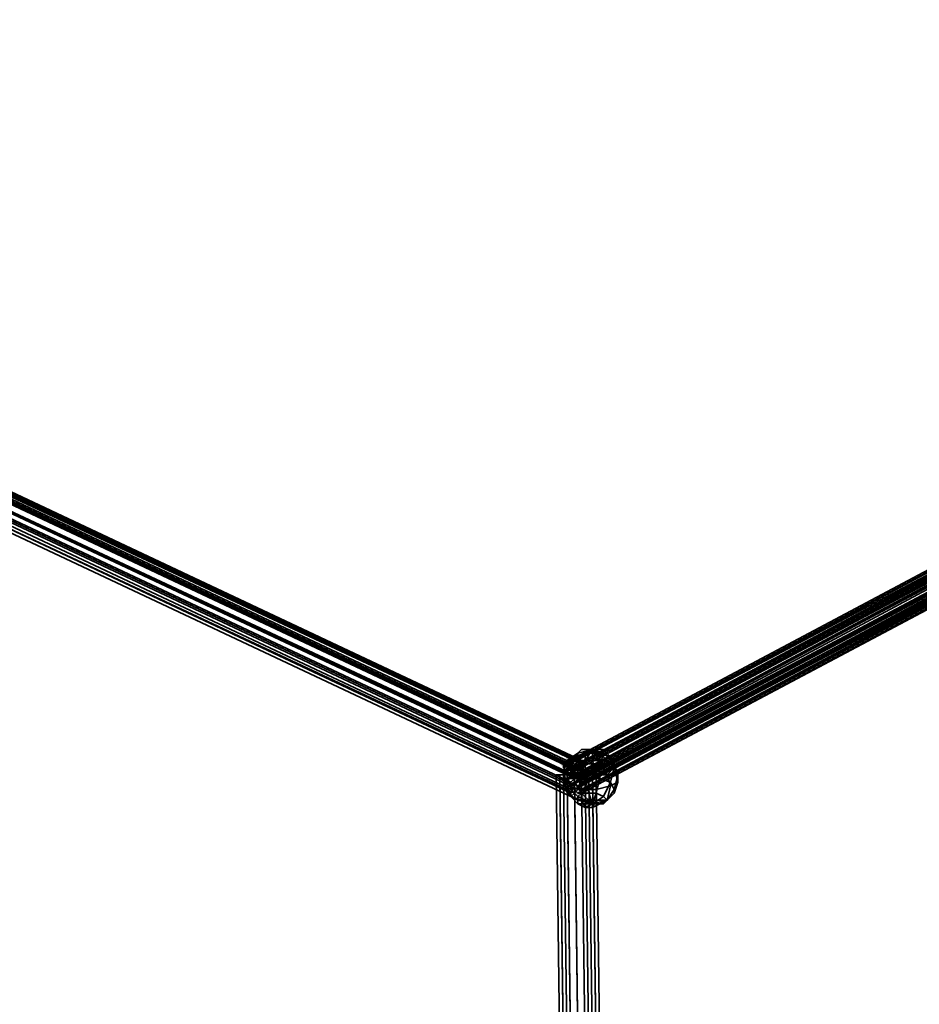
# Model space of a CAD drawing. Units: inches. Extents: x -2407 to 6480, y -2273 to 6818.
# Drawn here: x -43 to 127, y 1117 to 1303 of the extents above; entities that cross this region are included whole.
import ezdxf

# ---------------------------------------------------------------- set-up
doc = ezdxf.new("R2010")
doc.units = ezdxf.units.IN
doc.header["$MEASUREMENT"] = 0
doc.layers.add('SPIDERGAME CWPg169.356', color=250, linetype='Continuous', lineweight=35)

msp = doc.modelspace()

# ---------------------------------------------------------------- hatches: boundary and pattern name
at = {"layer": 'SPIDERGAME CWPg169.356', "lineweight": 35}
for points in [[(62.05, 1162.22), (61.37, 1162.9), (60.68, 1163.59), (59.99, 1162.9), (59.31, 1162.22), (59.99, 1161.53), (60.68, 1160.84), (61.37, 1161.53)], [(62.05, 1162.22), (61.37, 1162.9), (60.68, 1163.59), (59.99, 1162.9), (59.31, 1162.22), (59.99, 1161.53), (60.68, 1160.84), (61.37, 1161.53)], [(62.74, 1161.53), (62.05, 1162.22), (61.37, 1162.9), (60.68, 1162.22), (59.99, 1161.53), (60.68, 1160.84), (61.37, 1160.16), (62.05, 1160.84)], [(62.74, 1161.53), (62.05, 1162.22), (61.37, 1162.9), (60.68, 1162.22), (59.99, 1161.53), (60.68, 1160.84), (61.37, 1160.16), (62.05, 1160.84)], [(62.74, 1161.53), (62.05, 1162.22), (61.37, 1162.9), (60.68, 1162.22), (59.99, 1161.53), (60.68, 1160.84), (61.37, 1160.16), (62.05, 1160.84)], [(62.74, 1161.53), (62.05, 1162.22), (61.37, 1162.9), (60.68, 1162.22), (59.99, 1161.53), (60.68, 1160.84), (61.37, 1160.16), (62.05, 1160.84)], [(64.8, 1157.41), (64.11, 1158.1), (63.43, 1158.78), (62.74, 1158.1), (62.05, 1157.41), (62.74, 1156.72), (63.43, 1156.04), (64.11, 1156.72)], [(64.8, 1157.41), (64.11, 1158.1), (63.43, 1158.78), (62.74, 1158.1), (62.05, 1157.41), (62.74, 1156.72), (63.43, 1156.04), (64.11, 1156.72)], [(64.8, 1157.41), (64.11, 1158.1), (63.43, 1158.78), (62.74, 1158.1), (62.05, 1157.41), (62.74, 1156.72), (63.43, 1156.04), (64.11, 1156.72)], [(64.8, 1157.41), (64.11, 1158.1), (63.43, 1158.78), (62.74, 1158.1), (62.05, 1157.41), (62.74, 1156.72), (63.43, 1156.04), (64.11, 1156.72)], [(64.8, 1156.72), (64.11, 1157.41), (63.43, 1158.1), (62.74, 1157.41), (62.05, 1156.72), (62.74, 1156.04), (63.43, 1155.35), (64.11, 1156.04)], [(64.8, 1156.72), (64.11, 1157.41), (63.43, 1158.1), (62.74, 1157.41), (62.05, 1156.72), (62.74, 1156.04), (63.43, 1155.35), (64.11, 1156.04)], [(64.8, 1156.72), (64.11, 1157.41), (63.43, 1158.1), (62.74, 1157.41), (62.05, 1156.72), (62.74, 1156.04), (63.43, 1155.35), (64.11, 1156.04)], [(64.8, 1156.72), (64.11, 1157.41), (63.43, 1158.1), (62.74, 1157.41), (62.05, 1156.72), (62.74, 1156.04), (63.43, 1155.35), (64.11, 1156.04)]]:
    msp.add_hatch(color=18, dxfattribs=at).paths.add_polyline_path(points)

# ---------------------------------------------------------------- linework, layer by layer
at = {"layer": 'SPIDERGAME CWPg169.356', "color": 18, "lineweight": 35}
for points in [[(206.98, 1487.8), (-205.83, 1286.54), (207.67, 1487.11), (-205.83, 1286.54), (-205.14, 1285.17), (63.43, 1159.47), (62.74, 1157.41), (-205.83, 1283.79), (-205.14, 1285.17), (-205.83, 1283.79), (-206.51, 1285.17), (-206.51, 1286.54), (206.3, 1487.11)], [(207.67, 1485.74), (-205.14, 1285.17), (-205.14, 1283.11), (-205.83, 1281.73), (-206.51, 1281.73), (-207.2, 1283.11), (-207.2, 1282.42), (-206.51, 1282.42), (62.05, 1156.72), (61.37, 1156.04), (-207.2, 1282.42), (61.37, 1156.04), (61.37, 1156.72), (-207.2, 1283.11), (-207.2, 1285.17), (-207.2, 1286.54), (-206.51, 1287.92), (-206.51, 1288.6), (-205.83, 1287.92), (-205.83, 1286.54), (-206.51, 1285.17), (-205.83, 1283.79)], [(64.11, 1162.22), (-203.77, 1287.92), (-203.77, 1288.6), (64.8, 1162.22), (64.11, 1162.22), (-204.45, 1288.6), (-205.14, 1287.23), (-205.83, 1285.86), (62.74, 1159.47)], [(-205.14, 1287.23), (-205.83, 1285.86), (62.74, 1159.47), (62.05, 1158.1), (62.74, 1159.47), (62.05, 1158.1), (62.74, 1159.47), (63.43, 1160.84), (62.74, 1159.47), (63.43, 1160.84), (64.11, 1162.22), (64.11, 1160.84), (63.43, 1159.47), (65.49, 1000.8)], [(62.74, 1159.47), (63.43, 1160.84), (-205.14, 1287.23), (63.43, 1160.84), (64.11, 1162.22)], [(63.43, 1162.22), (-203.77, 1287.23), (-204.45, 1286.54), (-205.14, 1285.17), (62.05, 1159.47)], [(63.43, 1162.22), (-203.77, 1287.92), (-203.77, 1287.23), (63.43, 1162.22), (62.74, 1160.84), (-204.45, 1286.54), (62.74, 1160.84), (62.05, 1159.47)], [(276.36, 1271.43), (63.43, 1158.1), (62.74, 1159.47), (63.43, 1160.84), (63.43, 1161.53), (63.43, 1162.22), (62.74, 1160.84), (63.43, 1162.22), (63.43, 1161.53), (63.43, 1160.84), (64.11, 1162.22), (64.11, 1160.84), (63.43, 1159.47), (62.74, 1157.41), (62.05, 1156.72), (61.37, 1156.04), (61.37, 1156.72), (62.05, 1158.1), (62.74, 1159.47), (-205.83, 1285.86)], [(61.37, 1158.78), (-205.83, 1284.48), (-205.14, 1285.17)], [(-205.14, 1285.17), (62.05, 1159.47), (61.37, 1158.78), (62.05, 1159.47), (62.74, 1160.84), (62.05, 1159.47), (61.37, 1158.78), (61.37, 1157.41), (62.05, 1158.1), (-205.14, 1283.79)], [(-205.14, 1285.17), (62.05, 1159.47), (61.37, 1158.78)], [(64.11, 1000.8), (62.05, 1159.47), (63.43, 1159.47), (62.74, 1157.41), (62.05, 1156.72), (61.37, 1156.04), (61.37, 1156.72), (62.05, 1158.1), (62.74, 1159.47), (-204.45, 1285.17)], [(-204.45, 1285.17), (62.74, 1159.47), (62.05, 1158.1), (62.74, 1159.47), (276.36, 1272.8)], [(-207.2, 1283.11), (61.37, 1156.72), (62.05, 1158.1), (-206.51, 1284.48), (62.05, 1158.1), (-206.51, 1284.48), (62.05, 1158.1), (61.37, 1156.72), (-207.2, 1283.11)], [(-207.2, 1283.11), (61.37, 1156.72), (61.37, 1156.04), (-207.2, 1282.42), (61.37, 1156.04), (62.05, 1156.72), (-206.51, 1282.42)], [(-205.14, 1283.79), (62.05, 1158.1), (61.37, 1157.41), (61.37, 1158.78), (-205.83, 1284.48)], [(-205.83, 1283.11), (61.37, 1157.41), (-205.83, 1283.11)], [(-205.83, 1283.11), (61.37, 1157.41), (-205.83, 1283.11)], [(275.67, 1276.24), (275.67, 1274.87), (61.37, 1161.53), (275.67, 1274.87), (62.05, 1160.16), (64.11, 1000.12), (62.74, 1000.12), (60.68, 1160.16), (62.74, 1000.12), (61.37, 1000.12), (59.31, 1160.16), (60.68, 1160.16), (62.05, 1160.16)], [(275.67, 1276.24), (60.68, 1162.22), (275.67, 1276.24), (61.37, 1161.53), (60.68, 1162.22), (59.99, 1162.22), (59.99, 1161.53), (60.68, 1160.84), (60.68, 1159.47), (61.37, 1158.1), (62.05, 1157.41), (62.74, 1156.72), (63.43, 1156.72), (63.43, 1157.41), (63.43, 1158.1), (62.74, 1159.47), (62.05, 1160.16), (61.37, 1161.53), (273.61, 1274.18), (61.37, 1160.84), (61.37, 1161.53), (274.3, 1274.87)], [(274.3, 1274.87), (60.68, 1160.84), (274.3, 1274.87), (59.99, 1161.53), (274.3, 1276.24), (59.99, 1162.22), (274.3, 1276.24)], [(274.98, 1276.24), (60.68, 1162.22), (59.99, 1162.22), (274.3, 1276.24)], [(274.98, 1276.24), (60.68, 1162.22), (59.99, 1162.22)], [(274.3, 1276.24), (59.99, 1161.53), (274.3, 1274.87), (61.37, 1161.53), (62.05, 1160.16), (62.74, 1159.47), (63.43, 1158.1), (63.43, 1157.41), (63.43, 1156.72)], [(60.68, 1162.22), (274.98, 1276.24)], [(274.3, 1275.55), (61.37, 1161.53), (62.05, 1160.84), (61.37, 1161.53), (61.37, 1160.84), (62.05, 1159.47), (62.05, 1158.78), (62.74, 1158.1), (274.3, 1270.06), (63.43, 1157.41), (274.98, 1270.06), (63.43, 1158.1), (275.67, 1271.43), (63.43, 1158.78), (63.43, 1158.1), (274.98, 1270.06)], [(274.3, 1275.55), (61.37, 1161.53), (61.37, 1160.84), (62.05, 1159.47), (62.05, 1158.78), (62.74, 1158.1), (63.43, 1157.41), (63.43, 1158.1), (63.43, 1158.78), (62.74, 1159.47), (62.74, 1160.16), (62.05, 1160.84), (274.98, 1274.87), (61.37, 1161.53), (274.98, 1274.87)], [(274.3, 1275.55), (61.37, 1161.53), (274.3, 1274.87), (61.37, 1161.53), (273.61, 1274.18)], [(60.68, 1160.84), (59.99, 1161.53), (274.3, 1274.87), (60.68, 1160.84), (274.3, 1274.87)], [(273.61, 1274.18), (61.37, 1160.84), (273.61, 1274.18), (61.37, 1161.53), (274.3, 1274.87)], [(273.61, 1274.18), (61.37, 1160.84)], [(62.74, 1160.16), (274.98, 1274.18), (62.05, 1160.84), (274.98, 1274.18), (274.98, 1274.87)], [(274.3, 1271.43), (61.37, 1158.1), (60.68, 1159.47), (274.3, 1272.8), (60.68, 1159.47), (60.68, 1160.84), (60.68, 1159.47), (274.3, 1272.8), (60.68, 1159.47), (61.37, 1158.1), (274.3, 1271.43)], [(273.61, 1271.43), (62.05, 1158.78), (62.05, 1159.47), (273.61, 1272.8), (62.05, 1159.47), (61.37, 1160.84), (62.05, 1159.47), (273.61, 1272.8), (62.05, 1159.47), (62.05, 1158.78), (273.61, 1271.43)], [(274.3, 1271.43), (62.05, 1157.41), (274.3, 1271.43), (61.37, 1158.1)], [(62.05, 1158.78), (273.61, 1271.43), (62.74, 1158.1), (273.61, 1271.43), (274.3, 1270.06)], [(274.98, 1270.06), (62.74, 1156.72), (274.98, 1270.06), (62.05, 1157.41)], [(275.67, 1270.06), (63.43, 1157.41), (276.36, 1271.43), (63.43, 1158.1), (63.43, 1157.41), (275.67, 1270.06), (63.43, 1156.72), (62.74, 1156.72), (63.43, 1156.72), (275.67, 1269.37)], [(274.98, 1270.06), (63.43, 1157.41), (274.98, 1270.06)], [(274.98, 1270.06), (63.43, 1157.41), (274.98, 1270.06)], [(67.55, 1164.97), (65.49, 1164.97), (67.55, 1163.59), (67.55, 1164.28), (65.49, 1164.97), (65.49, 1162.9), (66.86, 1162.9), (65.49, 1164.97), (62.74, 1162.9), (64.11, 1162.9), (65.49, 1164.97), (62.74, 1164.28), (62.74, 1163.59), (65.49, 1164.97), (64.8, 1164.97), (63.43, 1164.97), (65.49, 1164.97), (67.55, 1164.97), (66.17, 1164.97), (65.49, 1164.97), (64.8, 1164.97)], [(62.74, 1162.9), (65.49, 1164.97), (62.74, 1164.28)], [(67.55, 1163.59), (65.49, 1164.97), (65.49, 1162.9)], [(62.74, 1156.72), (62.05, 1157.41), (61.37, 1158.1), (60.68, 1159.47), (60.68, 1160.84), (59.99, 1161.53), (59.99, 1162.22), (60.68, 1162.22), (61.37, 1161.53)], [(64.8, 1162.22), (64.11, 1162.22), (64.8, 1162.22)], [(64.8, 1162.22), (64.11, 1162.22), (64.8, 1162.22)], [(62.74, 1158.1), (63.43, 1157.41), (63.43, 1158.1), (63.43, 1158.78), (62.74, 1159.47), (62.74, 1160.16), (62.05, 1160.84)], [(67.55, 1000.8), (65.49, 1159.47), (64.8, 1159.47), (63.43, 1159.47), (62.05, 1159.47), (60.68, 1159.47), (59.99, 1159.47), (59.31, 1159.47), (59.99, 1159.47), (60.68, 1159.47), (62.05, 1159.47), (63.43, 1159.47), (64.8, 1159.47), (65.49, 1159.47), (64.8, 1159.47), (63.43, 1159.47), (62.05, 1159.47), (60.68, 1159.47), (59.99, 1159.47), (59.31, 1159.47), (59.99, 1159.47), (59.31, 1159.47), (61.37, 1000.8)], [(62.05, 1000.8), (59.99, 1159.47), (60.68, 1159.47), (62.05, 1159.47), (63.43, 1159.47), (64.8, 1159.47), (63.43, 1159.47), (65.49, 1000.8)], [(62.74, 1000.8), (60.68, 1159.47), (62.05, 1159.47), (64.11, 1000.8)], [(66.86, 1000.8), (64.8, 1159.47), (65.49, 1159.47), (67.55, 1000.8)], [(66.86, 1000.8), (64.8, 1159.47), (65.49, 1159.47), (64.8, 1159.47), (66.86, 1000.8)], [(65.49, 1153.98), (65.49, 1154.66), (64.8, 1156.72), (66.17, 1156.72), (65.49, 1154.66), (62.74, 1156.04), (63.43, 1156.72), (65.49, 1154.66), (62.74, 1154.66), (62.74, 1155.35), (65.49, 1154.66), (62.74, 1156.04)], [(67.55, 1156.04), (65.49, 1154.66), (64.8, 1156.72)], [(62.74, 1154.66), (65.49, 1154.66), (65.49, 1153.98), (64.11, 1153.98), (65.49, 1154.66), (67.55, 1154.66), (66.86, 1154.66), (65.49, 1154.66), (67.55, 1156.04), (68.24, 1155.35), (65.49, 1154.66), (67.55, 1154.66)]]:
    msp.add_lwpolyline(points, dxfattribs=at)
for points in [[(64.11, 1162.22), (-203.77, 1287.92), (-203.77, 1288.6), (64.8, 1162.22), (64.11, 1162.22), (-204.45, 1288.6), (-205.14, 1287.23), (-205.83, 1285.86), (62.74, 1159.47), (63.43, 1160.84), (-205.14, 1287.23), (63.43, 1160.84)], [(-204.45, 1288.6), (-203.77, 1288.6), (64.8, 1162.22), (64.11, 1162.22)], [(-204.45, 1288.6), (-203.77, 1288.6), (64.8, 1162.22), (64.11, 1162.22)], [(62.05, 1159.47), (62.74, 1160.84), (-204.45, 1286.54), (62.74, 1160.84), (63.43, 1162.22), (-203.77, 1287.23), (-203.77, 1287.92), (63.43, 1162.22), (-203.77, 1287.23), (-204.45, 1286.54), (-205.14, 1285.17)], [(63.43, 1159.47), (-205.14, 1285.17), (-204.45, 1287.23), (64.11, 1160.84)], [(63.43, 1159.47), (-205.14, 1285.17), (-204.45, 1287.23), (64.11, 1160.84)], [(-203.77, 1287.92), (-204.45, 1287.23), (64.11, 1160.84), (64.11, 1162.22)], [(-203.77, 1287.92), (-204.45, 1287.23), (64.11, 1160.84), (64.11, 1162.22)], [(63.43, 1161.53), (-203.77, 1287.23), (-203.77, 1287.92), (63.43, 1162.22)], [(63.43, 1161.53), (-203.77, 1287.23), (-203.77, 1287.92), (63.43, 1162.22)], [(-203.77, 1287.23), (-203.77, 1286.54), (63.43, 1160.84), (63.43, 1161.53)], [(-203.77, 1287.23), (-203.77, 1286.54), (63.43, 1160.84), (63.43, 1161.53)], [(-205.14, 1285.17), (-205.83, 1283.79), (62.74, 1157.41), (63.43, 1159.47)], [(62.74, 1159.47), (-204.45, 1285.17), (-203.77, 1286.54), (63.43, 1160.84)], [(62.74, 1159.47), (-204.45, 1285.17), (-203.77, 1286.54), (63.43, 1160.84)], [(62.74, 1157.41), (-205.83, 1283.79), (-206.51, 1282.42), (62.05, 1156.72)], [(62.74, 1157.41), (-205.83, 1283.79), (-206.51, 1282.42), (62.05, 1156.72)], [(61.37, 1157.41), (-205.83, 1283.11), (61.37, 1157.41), (62.05, 1158.1), (-205.14, 1283.79), (-205.83, 1283.11), (61.37, 1157.41), (-205.83, 1283.11), (-205.83, 1284.48), (61.37, 1158.78)], [(61.37, 1157.41), (-205.83, 1283.11), (61.37, 1157.41), (62.05, 1158.1), (-205.14, 1283.79), (-205.83, 1283.11), (61.37, 1157.41), (-205.83, 1283.11), (-205.83, 1284.48), (61.37, 1158.78)], [(274.3, 1276.24), (274.3, 1274.87), (59.99, 1161.53), (274.3, 1276.24), (59.99, 1162.22), (59.99, 1161.53)], [(274.98, 1276.24), (60.68, 1162.22), (275.67, 1276.24), (61.37, 1161.53), (60.68, 1162.22), (275.67, 1276.24)], [(275.67, 1276.24), (275.67, 1274.87), (61.37, 1161.53)], [(273.61, 1274.18), (274.3, 1274.87), (61.37, 1161.53), (274.98, 1274.87), (274.3, 1275.55), (61.37, 1161.53), (274.3, 1274.87), (61.37, 1161.53)], [(275.67, 1271.43), (275.67, 1272.8), (274.98, 1274.18), (274.98, 1274.87), (274.3, 1275.55), (274.3, 1274.87), (273.61, 1274.18), (274.3, 1274.87), (274.3, 1275.55), (274.98, 1274.87), (274.98, 1274.18), (275.67, 1272.8), (275.67, 1271.43), (274.98, 1270.06), (275.67, 1271.43), (275.67, 1272.8), (62.74, 1159.47), (63.43, 1158.78)], [(61.37, 1161.53), (275.67, 1274.87), (62.05, 1160.16)], [(62.05, 1160.84), (274.98, 1274.87), (61.37, 1161.53)], [(276.36, 1272.8), (62.74, 1159.47), (62.05, 1160.16), (275.67, 1274.87)], [(276.36, 1272.8), (62.74, 1159.47), (62.05, 1160.16), (275.67, 1274.87)], [(62.05, 1160.84), (274.98, 1274.18), (274.98, 1274.87)], [(62.74, 1160.16), (274.98, 1274.18), (62.05, 1160.84)], [(275.67, 1272.8), (62.74, 1159.47), (62.74, 1160.16), (274.98, 1274.18)], [(275.67, 1272.8), (62.74, 1159.47), (62.74, 1160.16), (274.98, 1274.18)], [(62.74, 1159.47), (63.43, 1158.1), (276.36, 1271.43), (276.36, 1272.8)], [(62.74, 1159.47), (63.43, 1158.78), (275.67, 1271.43), (275.67, 1272.8)], [(62.05, 1157.41), (274.3, 1271.43), (61.37, 1158.1)], [(274.98, 1270.06), (274.3, 1271.43), (62.05, 1157.41)], [(62.05, 1158.78), (273.61, 1271.43), (62.74, 1158.1)], [(62.74, 1156.72), (63.43, 1156.72), (275.67, 1269.37), (274.98, 1270.06), (62.74, 1156.72), (274.98, 1270.06), (62.05, 1157.41)], [(62.74, 1158.1), (273.61, 1271.43), (274.3, 1270.06)], [(62.74, 1158.1), (274.3, 1270.06), (63.43, 1157.41)], [(275.67, 1270.06), (276.36, 1271.43), (63.43, 1157.41), (275.67, 1270.06), (63.43, 1156.72), (63.43, 1157.41)], [(63.43, 1157.41), (63.43, 1158.1), (276.36, 1271.43)], [(275.67, 1271.43), (63.43, 1158.1), (274.98, 1270.06), (275.67, 1271.43), (63.43, 1158.78), (63.43, 1158.1)], [(275.67, 1269.37), (275.67, 1270.06), (63.43, 1156.72)], [(63.43, 1157.41), (274.3, 1270.06), (274.98, 1270.06)], [(275.67, 1269.37), (275.67, 1270.06), (63.43, 1156.72)], [(63.43, 1157.41), (274.3, 1270.06), (274.98, 1270.06)], [(63.43, 1157.41), (274.98, 1270.06), (63.43, 1158.1)], [(60.68, 1162.9), (62.05, 1163.59), (63.43, 1164.97), (62.74, 1164.28)], [(60.68, 1162.9), (62.05, 1163.59), (63.43, 1164.97), (62.74, 1164.28)], [(60.68, 1161.53), (60.68, 1162.9), (62.74, 1164.28), (62.74, 1163.59)], [(60.68, 1161.53), (60.68, 1162.9), (62.74, 1164.28), (62.74, 1163.59)], [(64.11, 1164.28), (62.05, 1163.59), (61.37, 1161.53), (64.11, 1162.22)], [(64.11, 1164.28), (62.05, 1163.59), (61.37, 1161.53), (64.11, 1162.22)], [(62.05, 1163.59), (64.11, 1164.28), (64.8, 1164.97), (63.43, 1164.97)], [(62.05, 1163.59), (64.11, 1164.28), (64.8, 1164.97), (63.43, 1164.97)], [(63.43, 1164.97), (65.49, 1164.97), (62.74, 1164.28)], [(62.74, 1163.59), (65.49, 1164.97), (62.74, 1162.9)], [(62.74, 1163.59), (62.74, 1164.28), (65.49, 1164.97)], [(64.11, 1162.9), (62.74, 1162.9), (65.49, 1164.97)], [(63.43, 1164.97), (64.8, 1164.97), (65.49, 1164.97)], [(64.11, 1164.28), (66.86, 1164.28), (66.17, 1164.97), (64.8, 1164.97)], [(64.11, 1164.28), (66.86, 1164.28), (66.17, 1164.97), (64.8, 1164.97)], [(64.11, 1162.9), (65.49, 1164.97), (65.49, 1162.9)], [(66.86, 1164.28), (64.11, 1164.28), (64.11, 1162.22), (66.86, 1162.22)], [(66.86, 1164.28), (64.11, 1164.28), (64.11, 1162.22), (66.86, 1162.22)], [(66.17, 1164.97), (65.49, 1164.97), (64.8, 1164.97)], [(66.17, 1164.97), (67.55, 1164.97), (65.49, 1164.97)], [(66.86, 1162.9), (65.49, 1164.97), (67.55, 1163.59)], [(66.86, 1162.9), (65.49, 1162.9), (65.49, 1164.97)], [(67.55, 1164.28), (65.49, 1164.97), (67.55, 1164.97)], [(67.55, 1164.28), (67.55, 1163.59), (65.49, 1164.97)], [(66.86, 1164.28), (68.92, 1163.59), (67.55, 1164.97), (66.17, 1164.97)], [(66.86, 1164.28), (68.92, 1163.59), (67.55, 1164.97), (66.17, 1164.97)], [(68.92, 1163.59), (66.86, 1164.28), (66.86, 1162.22), (69.61, 1161.53)], [(68.92, 1163.59), (66.86, 1164.28), (66.86, 1162.22), (69.61, 1161.53)], [(68.92, 1163.59), (69.61, 1162.22), (67.55, 1164.28), (67.55, 1164.97)], [(68.92, 1163.59), (69.61, 1162.22), (67.55, 1164.28), (67.55, 1164.97)], [(69.61, 1162.22), (69.61, 1161.53), (67.55, 1163.59), (67.55, 1164.28)], [(69.61, 1162.22), (69.61, 1161.53), (67.55, 1163.59), (67.55, 1164.28)], [(62.05, 1163.59), (60.68, 1162.9), (59.99, 1160.84), (61.37, 1161.53)], [(62.05, 1163.59), (60.68, 1162.9), (59.99, 1160.84), (61.37, 1161.53)], [(60.68, 1162.9), (60.68, 1161.53), (59.99, 1159.47), (59.99, 1160.84)], [(60.68, 1162.9), (60.68, 1161.53), (59.99, 1159.47), (59.99, 1160.84)], [(61.37, 1160.84), (60.68, 1161.53), (62.74, 1163.59), (62.74, 1162.9)], [(61.37, 1160.84), (60.68, 1161.53), (62.74, 1163.59), (62.74, 1162.9)], [(63.43, 1160.16), (61.37, 1160.84), (62.74, 1162.9), (64.11, 1162.9)], [(63.43, 1160.16), (61.37, 1160.84), (62.74, 1162.9), (64.11, 1162.9)], [(62.05, 1158.78), (64.11, 1159.47), (64.11, 1162.22), (61.37, 1161.53)], [(62.05, 1158.78), (64.11, 1159.47), (64.11, 1162.22), (61.37, 1161.53)], [(66.17, 1160.16), (63.43, 1160.16), (64.11, 1162.9), (65.49, 1162.9)], [(66.17, 1160.16), (63.43, 1160.16), (64.11, 1162.9), (65.49, 1162.9)], [(64.11, 1159.47), (66.86, 1159.47), (66.86, 1162.22), (64.11, 1162.22)], [(64.11, 1159.47), (66.86, 1159.47), (66.86, 1162.22), (64.11, 1162.22)], [(68.24, 1160.16), (66.17, 1160.16), (65.49, 1162.9), (66.86, 1162.9)], [(68.24, 1160.16), (66.17, 1160.16), (65.49, 1162.9), (66.86, 1162.9)], [(69.61, 1161.53), (68.24, 1160.16), (66.86, 1162.9), (67.55, 1163.59)], [(69.61, 1161.53), (68.24, 1160.16), (66.86, 1162.9), (67.55, 1163.59)], [(69.61, 1161.53), (66.86, 1162.22), (66.86, 1159.47), (68.92, 1158.78)], [(69.61, 1161.53), (66.86, 1162.22), (66.86, 1159.47), (68.92, 1158.78)], [(69.61, 1162.22), (68.92, 1163.59), (69.61, 1161.53), (70.3, 1160.16)], [(69.61, 1162.22), (68.92, 1163.59), (69.61, 1161.53), (70.3, 1160.16)], [(69.61, 1161.53), (69.61, 1162.22), (70.3, 1160.16), (70.3, 1158.78)], [(69.61, 1161.53), (69.61, 1162.22), (70.3, 1160.16), (70.3, 1158.78)], [(60.68, 1000.12), (58.62, 1160.16), (59.31, 1160.16), (61.37, 1000.12)], [(60.68, 1000.12), (58.62, 1160.16), (59.31, 1160.16), (61.37, 1000.12)], [(60.68, 1160.16), (62.05, 1160.16), (64.11, 1000.12), (62.74, 1000.12), (60.68, 1160.16), (62.74, 1000.12), (61.37, 1000.12), (59.31, 1160.16)], [(61.37, 1000.12), (59.31, 1160.16), (60.68, 1160.16), (62.74, 1000.12)], [(61.37, 1000.12), (59.31, 1160.16), (60.68, 1160.16), (62.74, 1000.12)], [(60.68, 1158.1), (59.99, 1159.47), (60.68, 1161.53), (61.37, 1160.84)], [(60.68, 1158.1), (62.05, 1158.78), (61.37, 1161.53), (59.99, 1160.84)], [(60.68, 1158.1), (59.99, 1159.47), (60.68, 1161.53), (61.37, 1160.84)], [(60.68, 1158.1), (62.05, 1158.78), (61.37, 1161.53), (59.99, 1160.84)], [(60.68, 1156.72), (60.68, 1158.1), (59.99, 1160.84), (59.99, 1159.47)], [(60.68, 1156.72), (60.68, 1158.1), (59.99, 1160.84), (59.99, 1159.47)], [(61.37, 1160.84), (63.43, 1160.16), (63.43, 1157.41), (60.68, 1158.1)], [(61.37, 1160.84), (63.43, 1160.16), (63.43, 1157.41), (60.68, 1158.1)], [(62.05, 1160.16), (60.68, 1160.16), (62.74, 1000.12), (64.11, 1000.12)], [(62.05, 1160.16), (60.68, 1160.16), (62.74, 1000.12), (64.11, 1000.12)], [(64.11, 1000.12), (62.05, 1160.16), (64.11, 1160.16), (66.17, 1000.12)], [(64.11, 1000.12), (62.05, 1160.16), (64.11, 1160.16), (66.17, 1000.12)], [(63.43, 1160.16), (66.17, 1160.16), (66.17, 1157.41), (63.43, 1157.41)], [(63.43, 1160.16), (66.17, 1160.16), (66.17, 1157.41), (63.43, 1157.41)], [(65.49, 1160.16), (64.11, 1160.16), (66.17, 1000.12), (67.55, 1000.12)], [(65.49, 1160.16), (64.11, 1160.16), (66.17, 1000.12), (67.55, 1000.12)], [(66.17, 1160.16), (68.24, 1000.12), (67.55, 1000.12), (65.49, 1160.16)], [(67.55, 1000.12), (68.24, 1000.12), (66.17, 1160.16), (65.49, 1160.16), (66.17, 1160.16), (68.24, 1000.12), (67.55, 1000.12), (65.49, 1160.16), (66.17, 1160.16), (65.49, 1160.16)], [(66.17, 1160.16), (68.24, 1000.12), (67.55, 1000.12), (65.49, 1160.16)], [(66.17, 1160.16), (68.24, 1160.16), (68.92, 1158.1), (66.17, 1157.41)], [(66.17, 1160.16), (68.24, 1160.16), (68.92, 1158.1), (66.17, 1157.41)], [(70.3, 1158.78), (68.92, 1158.1), (68.24, 1160.16), (69.61, 1161.53)], [(70.3, 1158.78), (68.92, 1158.1), (68.24, 1160.16), (69.61, 1161.53)], [(68.92, 1158.78), (69.61, 1157.41), (70.3, 1160.16), (69.61, 1161.53)], [(68.92, 1158.78), (69.61, 1157.41), (70.3, 1160.16), (69.61, 1161.53)], [(69.61, 1157.41), (69.61, 1156.72), (70.3, 1158.78), (70.3, 1160.16)], [(69.61, 1157.41), (69.61, 1156.72), (70.3, 1158.78), (70.3, 1160.16)], [(62.05, 1000.8), (62.74, 1000.8), (60.68, 1159.47), (59.99, 1159.47), (62.05, 1000.8), (61.37, 1000.8), (59.31, 1159.47), (59.99, 1159.47), (62.05, 1000.8), (59.99, 1159.47), (60.68, 1159.47), (62.74, 1000.8)], [(61.37, 1000.8), (62.05, 1000.8), (59.99, 1159.47), (59.31, 1159.47)], [(62.05, 1000.8), (62.74, 1000.8), (60.68, 1159.47), (59.99, 1159.47), (62.05, 1000.8), (61.37, 1000.8), (59.31, 1159.47), (59.99, 1159.47), (62.05, 1000.8), (59.99, 1159.47), (60.68, 1159.47), (62.74, 1000.8)], [(61.37, 1156.04), (60.68, 1156.72), (59.99, 1159.47), (60.68, 1158.1)], [(61.37, 1156.04), (60.68, 1156.72), (59.99, 1159.47), (60.68, 1158.1)], [(62.05, 1159.47), (60.68, 1159.47), (62.74, 1000.8), (64.11, 1000.8)], [(62.05, 1159.47), (64.11, 1000.8), (62.74, 1000.8), (60.68, 1159.47)], [(62.05, 1159.47), (60.68, 1159.47), (62.74, 1000.8), (64.11, 1000.8)], [(62.05, 1158.78), (60.68, 1158.1), (62.74, 1156.04), (63.43, 1156.72)], [(62.05, 1158.78), (60.68, 1158.1), (62.74, 1156.04), (63.43, 1156.72)], [(64.11, 1159.47), (62.05, 1158.78), (63.43, 1156.72), (64.8, 1156.72)], [(64.11, 1159.47), (62.05, 1158.78), (63.43, 1156.72), (64.8, 1156.72)], [(64.11, 1000.8), (62.05, 1159.47), (63.43, 1159.47), (65.49, 1000.8)], [(64.11, 1000.8), (62.05, 1159.47), (63.43, 1159.47), (65.49, 1000.8)], [(64.11, 1000.8), (62.05, 1159.47), (63.43, 1159.47), (65.49, 1000.8)], [(64.8, 1159.47), (66.86, 1000.8), (64.8, 1159.47), (65.49, 1159.47), (67.55, 1000.8), (66.86, 1000.8), (65.49, 1000.8), (63.43, 1159.47)], [(64.8, 1159.47), (66.86, 1000.8), (65.49, 1000.8), (63.43, 1159.47)], [(64.8, 1159.47), (66.86, 1000.8), (64.8, 1159.47), (65.49, 1159.47), (67.55, 1000.8), (66.86, 1000.8), (65.49, 1000.8), (63.43, 1159.47)], [(66.86, 1159.47), (64.11, 1159.47), (64.8, 1156.72), (66.17, 1156.72)], [(66.86, 1159.47), (64.11, 1159.47), (64.8, 1156.72), (66.17, 1156.72)], [(68.92, 1158.78), (66.86, 1159.47), (66.17, 1156.72), (67.55, 1156.04)], [(68.92, 1158.78), (66.86, 1159.47), (66.17, 1156.72), (67.55, 1156.04)], [(69.61, 1157.41), (68.92, 1158.78), (67.55, 1156.04), (68.24, 1155.35)], [(69.61, 1157.41), (68.92, 1158.78), (67.55, 1156.04), (68.24, 1155.35)], [(68.92, 1158.1), (70.3, 1158.78), (69.61, 1156.72), (68.24, 1155.35)], [(68.92, 1158.1), (70.3, 1158.78), (69.61, 1156.72), (68.24, 1155.35)], [(60.68, 1158.1), (60.68, 1156.72), (62.74, 1155.35), (62.74, 1156.04)], [(63.43, 1155.35), (61.37, 1156.04), (60.68, 1158.1), (63.43, 1157.41)], [(60.68, 1158.1), (60.68, 1156.72), (62.74, 1155.35), (62.74, 1156.04)], [(63.43, 1155.35), (61.37, 1156.04), (60.68, 1158.1), (63.43, 1157.41)], [(60.68, 1156.72), (61.37, 1156.04), (62.74, 1154.66), (62.74, 1155.35)], [(60.68, 1156.72), (61.37, 1156.04), (62.74, 1154.66), (62.74, 1155.35)], [(63.43, 1156.72), (62.74, 1156.04), (65.49, 1154.66)], [(66.17, 1155.35), (63.43, 1155.35), (63.43, 1157.41), (66.17, 1157.41)], [(66.17, 1155.35), (63.43, 1155.35), (63.43, 1157.41), (66.17, 1157.41)], [(63.43, 1156.72), (65.49, 1154.66), (64.8, 1156.72)], [(66.17, 1156.72), (64.8, 1156.72), (65.49, 1154.66)], [(66.17, 1156.72), (65.49, 1154.66), (67.55, 1156.04)], [(66.17, 1157.41), (68.92, 1158.1), (68.24, 1155.35), (66.17, 1155.35)], [(66.17, 1157.41), (68.92, 1158.1), (68.24, 1155.35), (66.17, 1155.35)], [(68.24, 1155.35), (69.61, 1156.72), (67.55, 1154.66), (66.86, 1154.66)], [(68.24, 1155.35), (69.61, 1156.72), (67.55, 1154.66), (66.86, 1154.66)], [(69.61, 1156.72), (69.61, 1157.41), (68.24, 1155.35), (67.55, 1154.66)], [(69.61, 1156.72), (69.61, 1157.41), (68.24, 1155.35), (67.55, 1154.66)], [(61.37, 1156.04), (63.43, 1155.35), (64.11, 1153.98), (62.74, 1154.66)], [(61.37, 1156.04), (63.43, 1155.35), (64.11, 1153.98), (62.74, 1154.66)], [(62.74, 1155.35), (65.49, 1154.66), (62.74, 1156.04)], [(62.74, 1155.35), (62.74, 1154.66), (65.49, 1154.66)], [(64.11, 1153.98), (65.49, 1154.66), (62.74, 1154.66)], [(63.43, 1155.35), (66.17, 1155.35), (65.49, 1153.98), (64.11, 1153.98)], [(63.43, 1155.35), (66.17, 1155.35), (65.49, 1153.98), (64.11, 1153.98)], [(64.11, 1153.98), (65.49, 1153.98), (65.49, 1154.66)], [(68.24, 1155.35), (67.55, 1156.04), (65.49, 1154.66)], [(66.17, 1155.35), (68.24, 1155.35), (66.86, 1154.66), (65.49, 1153.98)], [(68.24, 1155.35), (65.49, 1154.66), (67.55, 1154.66)], [(66.17, 1155.35), (68.24, 1155.35), (66.86, 1154.66), (65.49, 1153.98)], [(66.86, 1154.66), (65.49, 1154.66), (65.49, 1153.98)], [(66.86, 1154.66), (67.55, 1154.66), (65.49, 1154.66)]]:
    msp.add_lwpolyline(points, close=True, dxfattribs=at)

doc.saveas('drawing.dxf')
